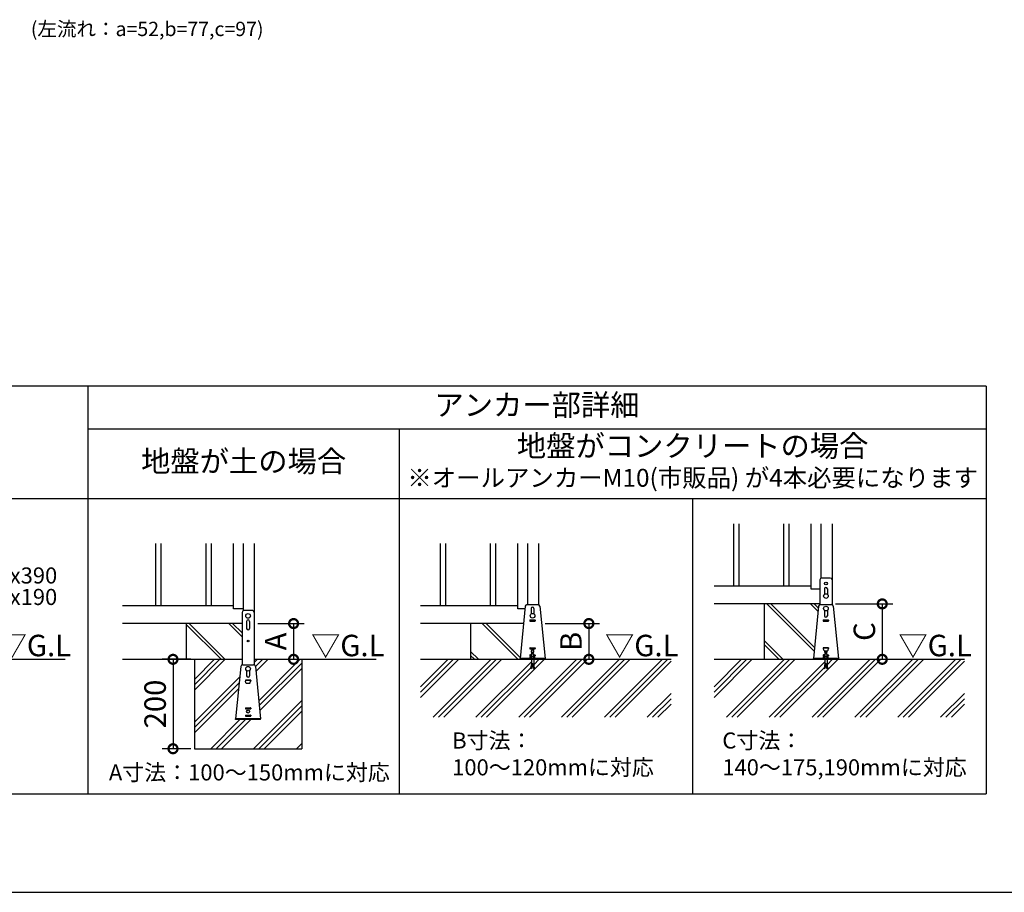
# Model space of a CAD drawing. Extents: x 220 to 16307, y -219 to 11106.
# Drawn here: x 6102 to 11606, y 0 to 4880 of the extents above; entities that cross this region are included whole.
import ezdxf
from ezdxf.enums import TextEntityAlignment as Align

# ---------------------------------------------------------------- set-up
doc = ezdxf.new("R2010")
doc.units = 0
doc.header["$LTSCALE"] = 20
doc.header["$PDMODE"] = 3
doc.header["$PDSIZE"] = 2
doc.linetypes.add('HIDDEN', pattern=[0.375, 0.25, -0.125])
doc.layers.get('0').update_dxf_attribs({"linetype": 'CONTINUOUS'})
doc.layers.get('DEFPOINTS').update_dxf_attribs({"linetype": 'CONTINUOUS'})
for name, color, linetype in [('ブロック', 5, 'CONTINUOUS'), ('仕様書枠', 230, 'CONTINUOUS'), ('寸法', 4, 'CONTINUOUS'), ('文字', 7, 'CONTINUOUS'), ('破線', 2, 'HIDDEN'), ('細線', 5, 'CONTINUOUS'), ('部品1', 7, 'CONTINUOUS'), ('Ｇ．Ｌ', 30, 'CONTINUOUS')]:
    doc.layers.add(name, color=color, linetype=linetype)
doc.styles.add('MSPゴシック', font='txt')
doc.styles.add('STYLE1', font='isocp.shx', dxfattribs={"bigfont": 'bigfont.shx'})
doc.styles.add('STYLE2', font='txt')
doc.dimstyles.new('INABA_S40G', dxfattribs={"dimscale": 40, "dimtxt": 3, "dimasz": 2.5, "dimexe": 1.5, "dimexo": 0.5, "dimgap": 1, "dimtad": 3, "dimdec": 1, "dimdsep": 46, "dimtxsty": 'STYLE1', "dimblk1": 'DOTSMALL', "dimblk2": 'DOTSMALL', "dimsah": 1, "dimcen": 0, "dimclrt": 7, "dimadec": 0, "dimazin": 0, "dimtfac": 1, "dimtdec": 4, "dimtix": 1, "dimtmove": 0, "dimatfit": 3, "dimldrblk": 'DOTSMALL', "dimfxl": 1, "dimtolj": 1, "dimtzin": 0, "dimarcsym": 0})

# ---------------------------------------------------------------- blocks, each defined once
blk = doc.blocks.new('_DOTSMALL')
at = {"color": 0, "linetype": 'ByBlock', "ltscale": 50, "const_width": 0.5}
blk.add_lwpolyline([(-0.0625, 0, 1), (0.0625, 0, 1)], format="xyb", close=True, dxfattribs=at)
blk = doc.blocks.new('*D13')
at = {"layer": 'DEFPOINTS', "color": 0, "ltscale": 50}
for p in [(7412.6, 1503), (7467.4, 1303), (7632.9, 1303)]:
    blk.add_point(p, dxfattribs=at)
at = {"layer": '寸法', "color": 0, "lineweight": -2, "ltscale": 50}
for p, q in [((7432.6, 1503), (7692.9, 1503)), ((7632.9, 1503), (7632.9, 1303)), ((7487.4, 1303), (7692.9, 1303))]:
    blk.add_line(p, q, dxfattribs=at)
at = {"layer": '寸法', "color": 0, "lineweight": -2, "ltscale": 50, "xscale": 100, "yscale": 100, "zscale": 100}
for p, rotation in [((7632.9, 1503), 90), ((7632.9, 1303), 270)]:
    blk.add_blockref('_DOTSMALL', p, dxfattribs=dict(at, rotation=rotation))
at = {"layer": '寸法', "color": 7, "ltscale": 50, "insert": (7532.9, 1403), "char_height": 120, "attachment_point": 5, "rotation": 90, "style": 'STYLE1'}
blk.add_mtext('\\A1;A', dxfattribs=at)
blk = doc.blocks.new('*D14')
at = {"layer": 'DEFPOINTS', "color": 0, "ltscale": 50}
for p in [(9019.2, 1503), (9057.4, 1303), (9283.4, 1303)]:
    blk.add_point(p, dxfattribs=at)
at = {"layer": '寸法', "color": 0, "lineweight": -2, "ltscale": 50}
for p, q in [((9039.2, 1503), (9343.4, 1503)), ((9283.4, 1503), (9283.4, 1303)), ((9077.4, 1303), (9343.4, 1303))]:
    blk.add_line(p, q, dxfattribs=at)
at = {"layer": '寸法', "color": 0, "lineweight": -2, "ltscale": 50, "xscale": 100, "yscale": 100, "zscale": 100}
for p, rotation in [((9283.4, 1503), 90), ((9283.4, 1303), 270)]:
    blk.add_blockref('_DOTSMALL', p, dxfattribs=dict(at, rotation=rotation))
at = {"layer": '寸法', "color": 7, "ltscale": 50, "insert": (9183.4, 1403), "char_height": 120, "attachment_point": 5, "rotation": 90, "style": 'STYLE1'}
blk.add_mtext('\\A1;B', dxfattribs=at)
blk = doc.blocks.new('*D15')
at = {"layer": 'DEFPOINTS', "color": 0, "ltscale": 50}
for p in [(10642.6, 1613), (10697.4, 1303), (10923.4, 1303)]:
    blk.add_point(p, dxfattribs=at)
at = {"layer": '寸法', "color": 0, "lineweight": -2, "ltscale": 50}
for p, q in [((10662.6, 1613), (10983.4, 1613)), ((10923.4, 1613), (10923.4, 1303)), ((10717.4, 1303), (10983.4, 1303))]:
    blk.add_line(p, q, dxfattribs=at)
at = {"layer": '寸法', "color": 0, "lineweight": -2, "ltscale": 50, "xscale": 100, "yscale": 100, "zscale": 100}
for p, rotation in [((10923.4, 1613), 90), ((10923.4, 1303), 270)]:
    blk.add_blockref('_DOTSMALL', p, dxfattribs=dict(at, rotation=rotation))
at = {"layer": '寸法', "color": 7, "ltscale": 50, "insert": (10823.4, 1458), "char_height": 120, "attachment_point": 5, "rotation": 90, "style": 'STYLE1'}
blk.add_mtext('\\A1;C', dxfattribs=at)
blk = doc.blocks.new('*D16')
at = {"layer": 'DEFPOINTS', "color": 0, "ltscale": 50}
for p in [(7078.6, 1303), (6958.9, 803), (7078.6, 803)]:
    blk.add_point(p, dxfattribs=at)
at = {"layer": '寸法', "color": 0, "lineweight": -2, "ltscale": 50}
for p, q in [((7058.6, 1303), (6898.9, 1303)), ((6958.9, 1303), (6958.9, 803)), ((7058.6, 803), (6898.9, 803))]:
    blk.add_line(p, q, dxfattribs=at)
at = {"layer": '寸法', "color": 0, "lineweight": -2, "ltscale": 50, "xscale": 100, "yscale": 100, "zscale": 100}
for p, rotation in [((6958.9, 1303), 90), ((6958.9, 803), 270)]:
    blk.add_blockref('_DOTSMALL', p, dxfattribs=dict(at, rotation=rotation))
at = {"layer": '寸法', "color": 7, "ltscale": 50, "insert": (6858.9, 1053), "char_height": 120, "attachment_point": 5, "rotation": 90, "style": 'STYLE1'}
blk.add_mtext('\\A1;200', dxfattribs=at)

msp = doc.modelspace()

# ---------------------------------------------------------------- hatches: boundary and pattern name
at = {"layer": '細線', "ltscale": 50}
h = msp.add_hatch(dxfattribs=at)
h.set_pattern_fill('JIS_LC_8A', color=256, scale=22, angle=90)
h.set_pattern_definition([(135, (1294.73, 161.75), (-121.3395, -121.3395), []), (135, (1294.73, 183.75), (-121.3395, -121.3395), [])])
edge = h.paths.add_edge_path()
edge.add_arc((10577.655, 1598.98), 10, 107.782588, 174.315758, ccw=False)
edge.add_line((10574.601, 1608.502), (10574.601, 1612.98))
edge.add_line((10574.601, 1612.98), (10262.601, 1612.98))
edge.add_line((10262.601, 1612.98), (10262.601, 1302.98))
edge.add_line((10262.601, 1302.98), (10538.601, 1302.98))
edge.add_line((10538.601, 1302.98), (10538.601, 1307.58))
edge.add_line((10538.601, 1307.58), (10567.704, 1599.971))
h = msp.add_hatch(dxfattribs=at)
h.set_pattern_fill('JIS_LC_8A', color=256, scale=22, angle=90)
h.set_pattern_definition([(135, (-261.1, -915.9), (-121.3395, -121.3395), []), (135, (-261.1, -893.9), (-121.3395, -121.3395), [])])
h.paths.add_polyline_path([(7344.599, 1502.98), (7032.599, 1502.98), (7032.599, 1302.98), (7344.599, 1302.98)])
h = msp.add_hatch(dxfattribs=at)
h.set_pattern_fill('JIS_LC_8A', color=256, scale=22, angle=90)
h.set_pattern_definition([(135, (-345.27, -1598.82), (-121.3395, -121.3395), []), (135, (-345.27, -1576.82), (-121.3395, -121.3395), [])])
h.paths.add_polyline_path([(8918.05, 1502.98), (8622.6, 1502.98), (8622.6, 1302.98), (8898.6, 1302.98), (8898.6, 1307.58)])
at = {"layer": '細線', "linetype": 'HIDDEN', "ltscale": 10}
h = msp.add_hatch(dxfattribs=at)
h.set_pattern_fill('PLAST', color=256, scale=26.666667, angle=45)
h.set_pattern_definition([(45, (-193726.11, 33573.2), (-119.73675, 119.73675), []), (45, (-193741.08, 33588.16), (-119.73675, 119.73675), []), (45, (-193756.05, 33603.13), (-119.73675, 119.73675), [])])
edge = h.paths.add_edge_path()
edge.add_line((7678.599, 1302.98), (7412.599, 1302.98))
edge.add_line((7412.599, 1302.98), (7412.599, 1271.902))
edge.add_arc((7409.545, 1262.38), 10, 5.684242, 72.217412, ccw=False)
edge.add_line((7419.495, 1263.371), (7449.056, 966.38))
edge.add_line((7449.056, 966.38), (7308.141, 966.38))
edge.add_line((7308.141, 966.38), (7337.702, 1263.371))
edge.add_arc((7347.653, 1262.38), 10, 107.782588, 174.315758, ccw=False)
edge.add_line((7344.599, 1271.902), (7344.599, 1302.98))
edge.add_line((7344.599, 1302.98), (7078.599, 1302.98))
edge.add_line((7078.599, 1302.98), (7078.599, 802.98))
edge.add_line((7078.599, 802.98), (7678.599, 802.98))
edge.add_line((7678.599, 802.98), (7678.599, 1302.98))
at = {"layer": '細線', "ltscale": 50}
h = msp.add_hatch(dxfattribs=at)
h.set_pattern_fill('PLAST', color=256, scale=26.666667, angle=45)
h.set_pattern_definition([(45, (-190512.24, 37157.07), (-119.73675, 119.73675), []), (45, (-190527.21, 37172.03), (-119.73675, 119.73675), []), (45, (-190542.18, 37187), (-119.73675, 119.73675), [])])
h.paths.add_polyline_path([(9743.42, 1302.98), (8975.267, 1302.98), (8975.267, 1279.38), (8979.267, 1252.713), (8973.993, 1251.922), (8969.874, 1279.38), (8967.327, 1279.38), (8963.208, 1251.922), (8957.934, 1252.713), (8961.934, 1279.38), (8961.934, 1302.98), (8343.154, 1302.98), (8343.154, 978.604), (9743.42, 978.604)])
h = msp.add_hatch(dxfattribs=at)
h.set_pattern_fill('PLAST', color=256, scale=26.666667, angle=45)
h.set_pattern_definition([(45, (-188872.24, 37157.07), (-119.73675, 119.73675), []), (45, (-188887.21, 37172.03), (-119.73675, 119.73675), []), (45, (-188902.18, 37187), (-119.73675, 119.73675), [])])
h.paths.add_polyline_path([(11383.421, 1302.98), (10615.268, 1302.98), (10615.268, 1279.38), (10619.268, 1252.713), (10613.993, 1251.922), (10609.875, 1279.38), (10607.327, 1279.38), (10603.209, 1251.922), (10597.934, 1252.713), (10601.934, 1279.38), (10601.934, 1302.98), (9983.155, 1302.98), (9983.155, 978.604), (11383.421, 978.604)])

# ---------------------------------------------------------------- linework, layer by layer
at = {"layer": 'ブロック', "color": 0}
for p, q in [((10526.601, 1694.98), (10526.601, 2060.113)), ((10580.601, 2060.113), (10580.601, 1756.145)), ((10642.601, 2060.113), (10642.601, 1608.502)), ((7296.599, 1584.98), (7296.599, 1950.113)), ((7350.599, 1950.113), (7350.599, 1574.545)), ((7412.599, 1950.113), (7412.599, 1302.98)), ((8886.6, 1584.98), (8886.6, 1950.113)), ((8940.6, 1950.113), (8940.6, 1608.98)), ((9002.6, 1950.113), (9002.6, 1608.502)), ((10526.601, 1712.98), (9983.155, 1712.98)), ((10574.601, 1746.98), (10574.601, 1608.502)), ((10632.754, 1756.98), (10584.448, 1756.98)), ((10642.601, 1746.98), (10642.601, 1608.502)), ((10574.601, 1694.98), (10526.601, 1694.98)), ((7296.599, 1602.98), (6676.4, 1602.98)), ((8886.6, 1602.98), (8343.154, 1602.98)), ((8927.704, 1599.971), (8898.6, 1307.58)), ((8937.654, 1608.98), (8999.546, 1608.98)), ((9009.497, 1599.971), (9038.6, 1307.58)), ((10574.601, 1612.98), (9983.155, 1612.98)), ((10567.704, 1599.971), (10538.601, 1307.58)), ((10577.655, 1608.98), (10639.547, 1608.98)), ((10649.498, 1599.971), (10678.601, 1307.58)), ((7350.599, 1584.98), (7296.599, 1584.98)), ((7344.599, 1565.38), (7344.599, 1271.902)), ((7402.751, 1575.38), (7354.446, 1575.38)), ((7412.599, 1565.38), (7412.599, 1271.902)), ((8926.212, 1584.98), (8886.6, 1584.98)), ((7344.599, 1502.98), (6676.4, 1502.98)), ((8918.05, 1502.98), (8343.154, 1502.98)), ((8958.6, 1321.18), (8961.934, 1321.18)), ((8958.6, 1321.18), (8958.6, 1320.247)), ((8961.934, 1334.247), (8975.267, 1334.247)), ((8961.934, 1309.58), (8961.934, 1334.247)), ((8963.934, 1342.415), (8973.267, 1342.415)), ((8963.934, 1339.749), (8963.934, 1342.415)), ((8963.934, 1339.749), (8973.267, 1339.749)), ((8965.267, 1334.247), (8965.267, 1339.749)), ((8971.934, 1334.247), (8971.934, 1339.749)), ((8973.267, 1339.749), (8973.267, 1342.415)), ((8975.267, 1309.58), (8975.267, 1334.247)), ((8975.267, 1321.18), (8978.6, 1321.18)), ((8978.6, 1321.18), (8978.6, 1320.247)), ((10598.601, 1321.18), (10601.934, 1321.18)), ((10598.601, 1321.18), (10598.601, 1320.247)), ((10601.934, 1334.247), (10615.268, 1334.247)), ((10601.934, 1309.58), (10601.934, 1334.247)), ((10603.934, 1342.415), (10613.268, 1342.415)), ((10603.934, 1339.749), (10603.934, 1342.415)), ((10603.934, 1339.749), (10613.268, 1339.749)), ((10605.268, 1334.247), (10605.268, 1339.749)), ((10611.934, 1334.247), (10611.934, 1339.749)), ((10613.268, 1339.749), (10613.268, 1342.415)), ((10615.268, 1309.58), (10615.268, 1334.247)), ((10615.268, 1321.18), (10618.601, 1321.18)), ((10618.601, 1321.18), (10618.601, 1320.247)), ((7347.653, 1272.38), (7409.545, 1272.38)), ((9038.6, 1307.58), (8898.6, 1307.58)), ((8898.6, 1302.98), (8898.6, 1307.58)), ((9038.6, 1302.98), (8898.6, 1302.98)), ((8948.6, 1309.58), (8988.6, 1309.58)), ((8948.6, 1307.58), (8948.6, 1309.58)), ((8957.267, 1320.247), (8955.267, 1318.247)), ((8955.267, 1309.58), (8955.267, 1318.247)), ((8955.267, 1318.247), (8981.934, 1318.247)), ((8957.267, 1320.247), (8979.934, 1320.247)), ((8961.934, 1279.38), (8957.934, 1252.713)), ((8960.307, 1268.536), (8965.581, 1267.745)), ((8960.901, 1272.492), (8966.175, 1271.701)), ((8961.494, 1276.448), (8966.768, 1275.657)), ((8961.934, 1302.98), (8961.934, 1279.38)), ((8967.327, 1279.38), (8963.208, 1251.922)), ((8967.327, 1279.38), (8969.874, 1279.38)), ((8973.993, 1251.922), (8969.874, 1279.38)), ((8970.433, 1275.657), (8975.707, 1276.448)), ((8971.026, 1271.701), (8976.3, 1272.492)), ((8971.619, 1267.745), (8976.894, 1268.536)), ((8975.267, 1302.98), (8975.267, 1279.38)), ((8979.267, 1252.713), (8975.267, 1279.38)), ((8979.934, 1320.247), (8981.934, 1318.247)), ((8981.934, 1309.58), (8981.934, 1318.247)), ((8988.6, 1307.58), (8988.6, 1309.58)), ((9038.6, 1302.98), (9038.6, 1307.58)), ((10678.601, 1307.58), (10538.601, 1307.58)), ((10538.601, 1302.98), (10538.601, 1307.58)), ((10678.601, 1302.98), (10538.601, 1302.98)), ((10588.601, 1309.58), (10628.601, 1309.58)), ((10588.601, 1307.58), (10588.601, 1309.58)), ((10597.268, 1320.247), (10595.268, 1318.247)), ((10595.268, 1309.58), (10595.268, 1318.247)), ((10595.268, 1318.247), (10621.934, 1318.247)), ((10597.268, 1320.247), (10619.934, 1320.247)), ((10601.934, 1279.38), (10597.934, 1252.713)), ((10600.308, 1268.536), (10605.582, 1267.745)), ((10600.901, 1272.492), (10606.176, 1271.701)), ((10601.495, 1276.448), (10606.769, 1275.657)), ((10601.934, 1302.98), (10601.934, 1279.38)), ((10607.327, 1279.38), (10603.209, 1251.922)), ((10607.327, 1279.38), (10609.875, 1279.38)), ((10613.993, 1251.922), (10609.875, 1279.38)), ((10610.433, 1275.657), (10615.708, 1276.448)), ((10611.027, 1271.701), (10616.301, 1272.492)), ((10611.62, 1267.745), (10616.894, 1268.536)), ((10615.268, 1302.98), (10615.268, 1279.38)), ((10619.268, 1252.713), (10615.268, 1279.38)), ((10619.934, 1320.247), (10621.934, 1318.247)), ((10621.934, 1309.58), (10621.934, 1318.247)), ((10628.601, 1307.58), (10628.601, 1309.58)), ((10678.601, 1302.98), (10678.601, 1307.58)), ((7337.702, 1263.371), (7308.599, 970.98)), ((7419.495, 1263.371), (7448.599, 970.98)), ((8957.934, 1252.713), (8963.208, 1251.922)), ((8958.527, 1256.669), (8963.801, 1255.878)), ((8959.12, 1260.625), (8964.395, 1259.834)), ((8959.714, 1264.581), (8964.988, 1263.789)), ((8972.213, 1263.789), (8977.487, 1264.581)), ((8972.806, 1259.834), (8978.08, 1260.625)), ((8973.399, 1255.878), (8978.674, 1256.669)), ((8973.993, 1251.922), (8979.267, 1252.713)), ((10597.934, 1252.713), (10603.209, 1251.922)), ((10598.528, 1256.669), (10603.802, 1255.878)), ((10599.121, 1260.625), (10604.396, 1259.834)), ((10599.715, 1264.581), (10604.989, 1263.789)), ((10612.213, 1263.789), (10617.488, 1264.581)), ((10612.807, 1259.834), (10618.081, 1260.625)), ((10613.4, 1255.878), (10618.674, 1256.669)), ((10613.993, 1251.922), (10619.268, 1252.713)), ((7448.599, 970.98), (7308.599, 970.98)), ((7308.599, 966.38), (7308.599, 970.98)), ((7448.599, 966.38), (7308.599, 966.38)), ((7448.599, 966.38), (7448.599, 970.98))]:
    msp.add_line(p, q, dxfattribs=at)
at = {"layer": 'ブロック', "color": 0, "ltscale": 50}
for p, q in [((10262.601, 1612.98), (10262.601, 1302.98)), ((7032.599, 1502.98), (7032.599, 1302.98)), ((8622.6, 1502.98), (8622.6, 1302.98)), ((7078.599, 1302.98), (7078.599, 802.98)), ((7678.599, 1302.98), (7678.599, 802.98)), ((7078.599, 802.98), (7678.599, 802.98))]:
    msp.add_line(p, q, dxfattribs=at)
at = {"layer": 'ブロック', "color": 0}
for centre in [(10608.601, 1656.98), (10608.601, 1586.98), (7378.599, 1545.38), (8968.6, 1546.98)]:
    msp.add_circle(centre, 13, dxfattribs=at)
for centre, start, end in [((10584.601, 1746.98), 90, 180), ((10632.601, 1746.98), 0, 90), ((8937.654, 1598.98), 90, 174.315758), ((8999.546, 1598.98), 5.684242, 90), ((10577.655, 1598.98), 90, 174.315758), ((10639.547, 1598.98), 5.684242, 90), ((7354.599, 1565.38), 90, 180), ((7402.599, 1565.38), 0, 90), ((7347.653, 1262.38), 90, 174.315758), ((7409.545, 1262.38), 5.684242, 90)]:
    msp.add_arc(centre, 10, start, end, dxfattribs=at)
at = {"layer": 'ブロック'}
for centre, radius, start, end in [((8958.6, 1315.237), 4.491, 42.080488, 137.919512), ((8968.6, 1304.188), 15.56, 64.630202, 115.369798), ((8978.6, 1315.237), 4.491, 42.080488, 137.919512), ((10598.601, 1315.237), 4.491, 42.080488, 137.919512), ((10608.601, 1304.188), 15.56, 64.630202, 115.369798), ((10618.601, 1315.237), 4.491, 42.080488, 137.919512)]:
    msp.add_arc(centre, radius, start, end, dxfattribs=at)
at = {"layer": '仕様書枠', "ltscale": 50}
msp.add_line((220, 0), (16307.2, 0), dxfattribs=at)
at = {"layer": '破線', "ltscale": 5}
for p, q in [((7344.599, 1302.98), (7344.599, 1271.902)), ((7412.599, 1302.98), (7412.599, 1271.902))]:
    msp.add_line(p, q, dxfattribs=at)
at = {"layer": '細線', "ltscale": 50}
for p, q in [((10091.601, 2060.113), (10091.601, 1712.98)), ((10121.601, 2060.113), (10121.601, 1712.98)), ((10371.601, 2060.113), (10371.601, 1712.98)), ((10401.601, 2060.113), (10401.601, 1712.98)), ((6861.599, 1950.113), (6861.599, 1602.98)), ((6891.599, 1950.113), (6891.599, 1602.98)), ((7141.599, 1950.113), (7141.599, 1602.98)), ((7171.599, 1950.113), (7171.599, 1602.98)), ((8451.6, 1950.113), (8451.6, 1602.98)), ((8481.6, 1950.113), (8481.6, 1602.98)), ((8731.6, 1950.113), (8731.6, 1602.98)), ((8761.6, 1950.113), (8761.6, 1602.98))]:
    msp.add_line(p, q, dxfattribs=at)
at = {"layer": '細線'}
for p, q in [((10600.601, 1696.98), (10600.601, 1667.227)), ((10616.601, 1696.98), (10616.601, 1667.227)), ((8960.6, 1586.98), (8960.6, 1557.227)), ((8976.6, 1586.98), (8976.6, 1557.227)), ((10600.601, 1576.733), (10600.601, 1546.98)), ((10616.601, 1576.733), (10616.601, 1546.98)), ((7370.599, 1515.38), (7370.599, 1475.38)), ((7386.599, 1515.38), (7386.599, 1475.38)), ((8953.6, 1521.98), (8953.6, 1517.98)), ((8954.6, 1522.98), (8982.6, 1522.98)), ((8954.6, 1516.98), (8982.6, 1516.98)), ((8983.6, 1521.98), (8983.6, 1517.98)), ((10593.601, 1521.98), (10593.601, 1517.98)), ((10594.601, 1522.98), (10622.601, 1522.98)), ((10594.601, 1516.98), (10622.601, 1516.98)), ((10623.601, 1521.98), (10623.601, 1517.98)), ((8953.6, 1366.98), (8953.6, 1362.98)), ((8953.6, 1326.98), (8953.6, 1322.98)), ((8954.6, 1367.98), (8982.6, 1367.98)), ((8954.6, 1361.98), (8982.6, 1361.98)), ((8954.6, 1327.98), (8961.934, 1327.98)), ((8954.6, 1321.98), (8961.934, 1321.98)), ((8975.267, 1327.98), (8982.6, 1327.98)), ((8975.267, 1321.98), (8982.6, 1321.98)), ((8983.6, 1366.98), (8983.6, 1362.98)), ((8983.6, 1326.98), (8983.6, 1322.98)), ((10623.601, 1367.18), (10593.601, 1367.18)), ((10593.601, 1366.98), (10593.601, 1362.98)), ((10593.601, 1326.98), (10593.601, 1322.98)), ((10594.601, 1367.98), (10622.601, 1367.98)), ((10594.601, 1367.18), (10594.601, 1362.58)), ((10596.844, 1353.61), (10594.601, 1362.58)), ((10594.601, 1327.98), (10601.934, 1327.98)), ((10594.601, 1321.98), (10601.934, 1321.98)), ((10600.724, 1350.58), (10616.478, 1350.58)), ((10615.268, 1327.98), (10622.601, 1327.98)), ((10615.268, 1321.98), (10622.601, 1321.98)), ((10620.359, 1353.61), (10622.601, 1362.58)), ((10622.601, 1362.58), (10622.601, 1367.18)), ((10623.601, 1366.98), (10623.601, 1362.98)), ((10623.601, 1326.98), (10623.601, 1322.98)), ((7370.599, 1240.133), (7370.599, 1210.38)), ((7386.599, 1240.133), (7386.599, 1210.38)), ((7393.599, 1185.58), (7363.599, 1185.58)), ((7363.599, 1185.38), (7363.599, 1181.38)), ((7364.599, 1186.38), (7392.599, 1186.38)), ((7364.599, 1185.58), (7364.599, 1180.98)), ((7366.841, 1172.01), (7364.599, 1180.98)), ((7370.722, 1168.98), (7386.476, 1168.98)), ((7390.356, 1172.01), (7392.599, 1180.98)), ((7392.599, 1180.98), (7392.599, 1185.58)), ((7393.599, 1185.38), (7393.599, 1181.38)), ((7363.599, 1030.38), (7363.599, 1026.38)), ((7364.599, 1031.38), (7392.599, 1031.38)), ((7364.599, 1025.38), (7392.599, 1025.38)), ((7364.599, 991.38), (7392.599, 991.38)), ((7393.599, 1030.38), (7393.599, 1026.38)), ((7363.599, 990.38), (7363.599, 986.38)), ((7364.599, 985.38), (7392.599, 985.38)), ((7393.599, 990.38), (7393.599, 986.38))]:
    msp.add_line(p, q, dxfattribs=at)
for centre, radius in [((10608.601, 1726.98), 8), ((7378.599, 1405.38), 5), ((7378.599, 1250.38), 13), ((7378.599, 1010.38), 8)]:
    msp.add_circle(centre, radius, dxfattribs=at)
for centre, radius, start, end in [((10608.601, 1696.98), 8, 0, 180), ((8968.6, 1586.98), 8, 0, 180), ((10608.601, 1546.98), 8, 180, 0), ((7378.599, 1515.38), 8, 0, 180), ((8954.6, 1521.98), 1, 90, 180), ((8954.6, 1517.98), 1, 180, 270), ((8982.6, 1521.98), 1, 0, 90), ((8982.6, 1517.98), 1, 270, 0), ((10594.601, 1521.98), 1, 90, 180), ((10594.601, 1517.98), 1, 180, 270), ((10622.601, 1521.98), 1, 0, 90), ((10622.601, 1517.98), 1, 270, 0), ((7378.599, 1475.38), 8, 180, 0), ((8954.6, 1366.98), 1, 90, 180), ((8954.6, 1362.98), 1, 180, 270), ((8954.6, 1326.98), 1, 90, 180), ((8954.6, 1322.98), 1, 180, 270), ((8968.6, 1346.98), 8, 305.685335, 234.314665), ((8968.6, 1346.98), 8, 244.67893, 245.375682), ((8968.6, 1346.98), 8, 294.624318, 295.32107), ((8982.6, 1366.98), 1, 0, 90), ((8982.6, 1362.98), 1, 270, 0), ((8982.6, 1326.98), 1, 0, 90), ((8982.6, 1322.98), 1, 270, 0), ((10594.601, 1366.98), 1, 90, 180), ((10594.601, 1362.98), 1, 180, 270), ((10594.601, 1326.98), 1, 90, 180), ((10594.601, 1322.98), 1, 180, 270), ((10600.724, 1354.58), 4, 194.036243, 270), ((10608.601, 1346.98), 8, 153.256316, 234.314665), ((10608.601, 1346.98), 8, 244.67893, 245.375682), ((10608.601, 1346.98), 8, 294.624318, 295.32107), ((10608.601, 1346.98), 8, 305.685335, 26.743684), ((10616.478, 1354.58), 4, 270, 345.963757), ((10622.601, 1366.98), 1, 0, 90), ((10622.601, 1362.98), 1, 270, 0), ((10622.601, 1326.98), 1, 0, 90), ((10622.601, 1322.98), 1, 270, 0), ((7364.599, 1185.38), 1, 90, 180), ((7364.599, 1181.38), 1, 180, 270), ((7370.722, 1172.98), 4, 194.036243, 270), ((7378.599, 1210.38), 8, 180, 0), ((7386.476, 1172.98), 4, 270, 345.963757), ((7392.599, 1185.38), 1, 0, 90), ((7392.599, 1181.38), 1, 270, 0), ((7364.599, 1030.38), 1, 90, 180), ((7364.599, 1026.38), 1, 180, 270), ((7364.599, 990.38), 1, 90, 180), ((7392.599, 1030.38), 1, 0, 90), ((7392.599, 1026.38), 1, 270, 0), ((7392.599, 990.38), 1, 0, 90), ((7364.599, 986.38), 1, 180, 270), ((7392.599, 986.38), 1, 270, 0)]:
    msp.add_arc(centre, radius, start, end, dxfattribs=at)
at = {"layer": '部品1', "ltscale": 100}
for p, q in [((11503.601, 2829.998), (4943.599, 2829.998)), ((6483.597, 2829.998), (6483.597, 550)), ((11503.601, 2829.998), (11503.601, 550)), ((11503.601, 2590.001), (6483.597, 2590.001)), ((8223.6, 2590.001), (8223.6, 550)), ((11503.601, 2199.996), (4943.599, 2199.996)), ((9863.601, 2199.996), (9863.601, 550)), ((4943.599, 550), (11503.601, 550))]:
    msp.add_line(p, q, dxfattribs=at)
at = {"layer": 'Ｇ．Ｌ'}
for p, q in [((5057.576, 1302.98), (6355.642, 1302.98)), ((6676.4, 1302.98), (7344.599, 1302.98)), ((7412.599, 1302.98), (8095.284, 1302.98)), ((8343.154, 1302.98), (9743.42, 1302.98)), ((9983.155, 1302.98), (11383.421, 1302.98))]:
    msp.add_line(p, q, dxfattribs=at)

# ---------------------------------------------------------------- texts
at = {"layer": '寸法', "color": 7, "ltscale": 50, "style": 'STYLE2'}
msp.add_text('A寸法：100～150mmに対応', height=90, dxfattribs=at).set_placement((7385.842, 625.503), align=Align.CENTER)
at = {"layer": '寸法', "color": 7, "ltscale": 50, "char_height": 90, "attachment_point": 1, "style": 'STYLE2'}
for s, insert in [('B寸法：\\P100～120mmに対応', (8519.497, 894.011)), ('C寸法：\\P140～175,190mmに対応', (10029.498, 894.011))]:
    msp.add_mtext_dynamic_manual_height_columns(s, width=1354.52937, gutter_width=500, heights=[0], dxfattribs=dict(at, insert=insert))
at = {"layer": '文字', "style": 'MSPゴシック'}
msp.add_text('※オールアンカーM10(市販品) が4本必要になります', height=100, dxfattribs=at).set_placement((9863.601, 2305.268), align=Align.MIDDLE)
at = {"layer": '細線', "color": 0, "ltscale": 100, "style": 'STYLE1'}
for s, p in [('100x190x390', (5576.173, 1726.842)), ('100x190x190', (5576.173, 1606.842))]:
    msp.add_text(s, height=90, dxfattribs=at).set_placement(p)
at = {"layer": '部品1', "ltscale": 50, "style": 'STYLE1'}
msp.add_text('(左流れ：a=52,b=77,c=97)', height=80, dxfattribs=at).set_placement((6164.228, 4788.35))
at = {"layer": '部品1', "style": 'STYLE2'}
for s, p in [('アンカー部詳細', (8993.599, 2710)), ('地盤がコンクリートの場合', (9863.601, 2480.812)), ('地盤が土の場合', (7353.599, 2394.998))]:
    msp.add_text(s, height=120, dxfattribs=at).set_placement(p, align=Align.MIDDLE)
at = {"layer": '部品1', "style": 'STYLE1'}
for p in [(5978.229, 1320.213), (7730.295, 1320.213), (9373.431, 1320.213), (11013.432, 1320.213)]:
    msp.add_text('▽G.L', height=120, dxfattribs=at).set_placement(p)

# ---------------------------------------------------------------- dimensions: what is measured, and where the dimension line sits
at = {"layer": '寸法', "ltscale": 50}
for base, p1, p2, text, picture, middle in [((10923.38, 1302.98), (10642.601, 1612.98), (10697.387, 1302.98), 'C', '*D15', (10923.38, 1457.98)), ((7632.881, 1302.98), (7412.599, 1502.98), (7467.384, 1302.98), 'A', '*D13', (7632.881, 1402.98)), ((9283.38, 1302.98), (9019.151, 1502.98), (9057.386, 1302.98), 'B', '*D14', (9283.38, 1402.98))]:
    dim = msp.add_linear_dim(base=base, p1=p1, p2=p2, angle=90, text=text, dimstyle='INABA_S40G', override={"dimtdec": 1, "dimtix": 0}, dxfattribs=at)
    dim.commit()
    dim.dimension.update_dxf_attribs({"geometry": picture, "text_midpoint": middle, "dimtype": 160})
at = {"layer": '寸法', "color": 4, "ltscale": 50}
dim = msp.add_linear_dim(base=(6958.864, 802.98), p1=(7078.599, 1302.98), p2=(7078.599, 802.98), angle=90, text='200', dimstyle='INABA_S40G', override={"dimtdec": 1, "dimtix": 0}, dxfattribs=at)
dim.commit()
dim.dimension.update_dxf_attribs({"geometry": '*D16', "text_midpoint": (6958.864, 1052.98), "dimtype": 160})

doc.saveas('drawing.dxf')
